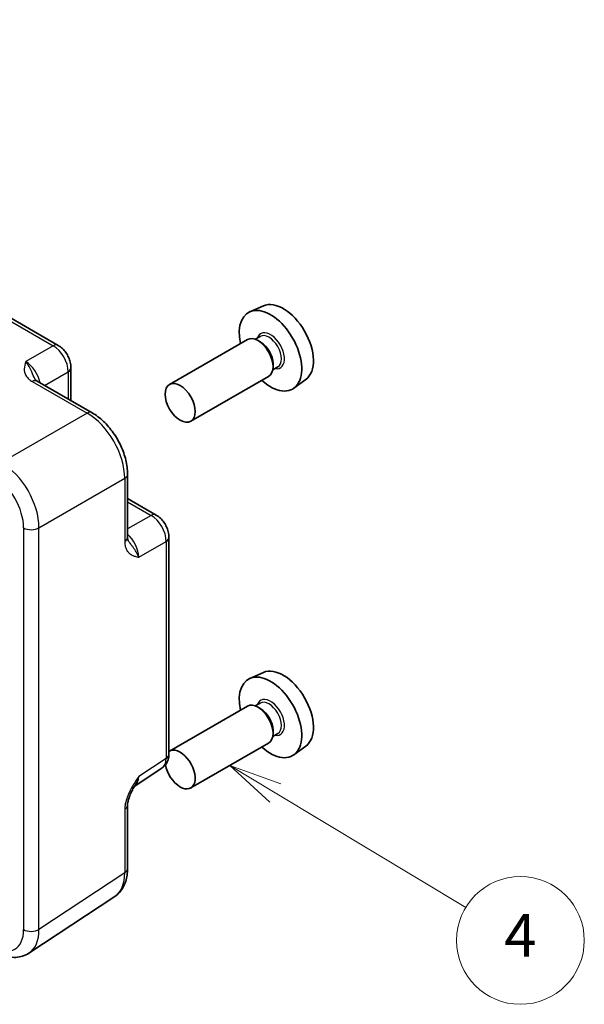
# Model space of a CAD drawing. Units: millimetres. Extents: x 29 to 3382, y 16 to 718.
# Drawn here: x 660 to 713, y 306 to 398 of the extents above; entities that cross this region are included whole.
import ezdxf

# ---------------------------------------------------------------- set-up
doc = ezdxf.new("R2010")
doc.units = ezdxf.units.MM
doc.header["$LTSCALE"] = 2
for name, color, linetype, lineweight in [('Symbol (TK)', 100, 'Continuous', 18), ('Visible (ISO)', 7, 'Continuous', 35), ('Visible Narrow (ISO)', 7, 'Continuous', 25)]:
    doc.layers.add(name, color=color, linetype=linetype, lineweight=lineweight)
doc.styles.add('Note Text (TK2)', font='txt')

# ---------------------------------------------------------------- blocks, each defined once
blk = doc.blocks.new('バルーン3')
at = {"layer": 'Symbol (TK)', "color": 100}
for p, q in [((342.059, 162.865), (339.918, 164.154)), ((342.317, 163.293), (339.918, 164.154)), ((339.918, 164.154), (341.801, 162.436)), ((342.059, 162.865), (351.002, 157.479))]:
    blk.add_line(p, q, dxfattribs=at)
at = {"layer": 'Symbol (TK)'}
blk.add_circle((353.569, 155.934), 3, dxfattribs=at)
at = {"layer": 'Symbol (TK)', "color": 7, "insert": (353.569, 155.916), "char_height": 2, "attachment_point": 5, "style": 'Note Text (TK2)'}
blk.add_mtext('4', dxfattribs=at)

msp = doc.modelspace()

# ---------------------------------------------------------------- linework, layer by layer
at = {"layer": 'Visible (ISO)'}
for p, q in [((663.7195, 367.7925), (610.7065, 398.3996)), ((682.9939, 371.5095), (681.7222, 370.9466)), ((681.4911, 368.3398), (674.1796, 364.1185)), ((682.6984, 368.6327), (682.2312, 368.3629)), ((682.7386, 368.0978), (682.4911, 368.2407)), ((664.9262, 365.7025), (664.9262, 362.6043)), ((684.3484, 365.7748), (683.8812, 365.5051)), ((683.9053, 366.077), (683.9053, 365.7912)), ((683.4911, 364.8757), (676.1796, 360.6544)), ((686.9875, 364.5923), (685.8643, 363.7724)), ((666.9149, 361.4562), (661.7635, 364.4303)), ((670.2416, 355.6941), (670.2416, 349.7458)), ((670.2416, 353.3978), (672.9247, 351.8487)), ((674.1314, 329.3693), (674.1314, 349.7587)), ((682.9939, 337.0533), (681.7222, 336.4905)), ((682.6984, 334.1765), (682.2312, 333.9068)), ((681.4911, 333.8836), (674.1796, 329.6623)), ((682.7386, 333.6417), (682.4911, 333.7846)), ((684.3484, 331.3187), (683.8812, 331.0489)), ((683.9053, 331.6208), (683.9053, 331.3351)), ((683.4911, 330.4195), (676.1796, 326.1982)), ((686.9875, 330.1362), (685.8643, 329.3162)), ((670.911, 326.3816), (673.4929, 328.0881)), ((670.2416, 324.5656), (670.2416, 318.6173)), ((660.9813, 310.673), (669.0337, 315.995))]:
    msp.add_line(p, q, dxfattribs=at)
for centre, major_axis, start_param, end_param in [((684.867, 367.9794), (-2.0006, 3.4652), 3.203496, 6.221282), ((683.6649, 367.2854), (2.075, -3.594), 5.2152424, 10.4927208), ((682.4911, 366.6077), (-1, 1.7321), 3.1415927, 6.2831853), ((682.7386, 366.7506), (0.825, -1.4289), 0.7853982, 2.3561945), ((684.867, 333.5233), (-2.0006, 3.4652), 3.203496, 6.221282), ((683.6649, 332.8293), (2.075, -3.594), 5.2152424, 10.4927208), ((682.4911, 332.1516), (-1, 1.7321), 3.1415927, 6.2831853), ((682.7386, 332.2944), (0.825, -1.4289), 0.7853982, 2.3561945), ((675.1796, 327.9303), (-1, 1.7321), 1.0069614, 6.3326659)]:
    msp.add_ellipse(centre, major_axis=major_axis, ratio=0.5773503, start_param=start_param, end_param=end_param, dxfattribs=at)
msp.add_ellipse((675.1796, 362.3864), major_axis=(1, -1.7321), ratio=0.5773503, dxfattribs=at)
for points, knots in [([(664.9262, 365.7025), (664.9262, 365.8786), (664.9029, 366.0473), (664.8242, 366.3725), (664.7685, 366.5291), (664.63, 366.8292), (664.5471, 366.9727), (664.3565, 367.2427), (664.2487, 367.3692), (664.0064, 367.6), (663.872, 367.7045), (663.7195, 367.7925)], [-0.7847892, -0.7847892, -0.7847892, -0.7847892, -0.4708735, -0.4708735, -0.1569578, -0.1569578, 0.1569578, 0.1569578, 0.4708735, 0.4708735, 0.7847892, 0.7847892, 0.7847892, 0.7847892]), ([(661.5191, 364.6494), (661.5219, 364.6431), (661.5258, 364.6357), (661.5377, 364.617), (661.5457, 364.6057), (661.5681, 364.5791), (661.5826, 364.5637), (661.6198, 364.5295), (661.6424, 364.5107), (661.6965, 364.4714), (661.7279, 364.4509), (661.7635, 364.4303)], [0.2163366, 0.2163366, 0.2163366, 0.2163366, 0.24365698, 0.24365698, 0.27097736, 0.27097736, 0.29829773, 0.29829773, 0.32561811, 0.32561811, 0.35293849, 0.35293849, 0.35293849, 0.35293849]), ([(670.2416, 355.6941), (670.2416, 356.1267), (670.1832, 356.572), (669.9673, 357.4641), (669.8096, 357.9108), (669.4102, 358.7763), (669.1684, 359.195), (668.6186, 359.9737), (668.3106, 360.3336), (667.646, 360.9666), (667.2895, 361.2399), (666.9149, 361.4562)], [-0.7847892, -0.7847892, -0.7847892, -0.7847892, -0.4708735, -0.4708735, -0.1569578, -0.1569578, 0.1569578, 0.1569578, 0.4708735, 0.4708735, 0.7847892, 0.7847892, 0.7847892, 0.7847892]), ([(674.1314, 349.7587), (674.1314, 349.9348), (674.1081, 350.1034), (674.0294, 350.4286), (673.9737, 350.5852), (673.8352, 350.8853), (673.7523, 351.0288), (673.5617, 351.2988), (673.4539, 351.4254), (673.2116, 351.6561), (673.0772, 351.7606), (672.9247, 351.8487)], [-0.7847892, -0.7847892, -0.7847892, -0.7847892, -0.4708735, -0.4708735, -0.1569578, -0.1569578, 0.1569578, 0.1569578, 0.4708735, 0.4708735, 0.7847892, 0.7847892, 0.7847892, 0.7847892]), ([(670.2416, 349.7458), (670.2416, 349.7047), (670.2437, 349.6672), (670.2507, 349.6008), (670.2556, 349.5718), (670.2666, 349.5225), (670.2728, 349.5022), (670.2846, 349.4695), (670.2903, 349.4569), (670.3006, 349.4373), (670.3051, 349.4302), (670.3092, 349.4246)], [0, 0, 0, 0, 0.02732038, 0.02732038, 0.05464076, 0.05464076, 0.08196113, 0.08196113, 0.10928151, 0.10928151, 0.13660189, 0.13660189, 0.13660189, 0.13660189]), ([(673.4929, 328.0881), (673.5892, 328.1517), (673.6762, 328.2275), (673.8249, 328.3924), (673.8866, 328.4813), (673.9863, 328.6618), (674.0243, 328.7535), (674.0817, 328.9345), (674.1011, 329.024), (674.1259, 329.1993), (674.1314, 329.2852), (674.1314, 329.3693)], [0.03486413, 0.03486413, 0.03486413, 0.03486413, 0.18484914, 0.18484914, 0.33483415, 0.33483415, 0.48481916, 0.48481916, 0.63480417, 0.63480417, 0.78478918, 0.78478918, 0.78478918, 0.78478918]), ([(670.9276, 326.4088), (670.8438, 326.2723), (670.7656, 326.137), (670.6225, 325.8677), (670.5575, 325.7336), (670.4431, 325.4672), (670.3942, 325.3356), (670.3164, 325.0843), (670.2873, 324.9643), (670.2497, 324.7443), (670.2416, 324.6454), (670.2416, 324.5656)], [0.08787228, 0.08787228, 0.08787228, 0.08787228, 0.14088552, 0.14088552, 0.19389876, 0.19389876, 0.24691201, 0.24691201, 0.29992525, 0.29992525, 0.35293849, 0.35293849, 0.35293849, 0.35293849]), ([(669.0337, 315.995), (669.2023, 316.1064), (669.3559, 316.2397), (669.6244, 316.5376), (669.7394, 316.7019), (669.9314, 317.0497), (670.0084, 317.2331), (670.1285, 317.612), (670.1717, 317.8075), (670.2282, 318.2068), (670.2416, 318.4106), (670.2416, 318.6173)], [0.03486413, 0.03486413, 0.03486413, 0.03486413, 0.18484914, 0.18484914, 0.33483415, 0.33483415, 0.48481916, 0.48481916, 0.63480417, 0.63480417, 0.78478918, 0.78478918, 0.78478918, 0.78478918]), ([(660.9813, 310.673), (660.797, 310.5512), (660.595, 310.4559), (660.1749, 310.325), (659.9573, 310.2891), (659.5227, 310.271), (659.3056, 310.2885), (658.8789, 310.3672), (658.6691, 310.4284), (658.2587, 310.5869), (658.058, 310.6843), (657.8624, 310.7973)], [-0.03486413, -0.03486413, -0.03486413, -0.03486413, 0.12906653, 0.12906653, 0.29299719, 0.29299719, 0.45692785, 0.45692785, 0.62085851, 0.62085851, 0.78478918, 0.78478918, 0.78478918, 0.78478918])]:
    msp.add_open_spline(points, degree=3, knots=knots, dxfattribs=at)
at = {"layer": 'Visible Narrow (ISO)'}
for p, q in [((610.2311, 398.3638), (663.2442, 367.7567)), ((663.2442, 367.7567), (660.6716, 366.2715)), ((662.4498, 364.0341), (664.6575, 365.3087)), ((664.6575, 365.3087), (664.6575, 362.7594)), ((661.2882, 364.3945), (666.4396, 361.4204)), ((666.4396, 361.4204), (658.3871, 356.7713)), ((661.9205, 350.6513), (669.9729, 355.3004)), ((669.9729, 355.3004), (669.9729, 349.352)), ((670.2416, 353.0876), (672.4494, 351.8129)), ((672.4494, 351.8129), (670.2416, 350.5382)), ((660.482, 350.6368), (660.482, 312.887)), ((661.9205, 312.9015), (661.9205, 350.6513)), ((671.2901, 347.8796), (673.8627, 349.3649)), ((673.8627, 349.3649), (673.8627, 328.9756)), ((673.8627, 328.9756), (671.2901, 327.2753)), ((669.9729, 324.1719), (669.9729, 318.2235)), ((669.9729, 318.2235), (661.9205, 312.9015))]:
    msp.add_line(p, q, dxfattribs=at)
for centre, major_axis, ratio, start_param, end_param in [((683.6649, 367.2854), (0.925, -1.6021), 0.5773503, 5.8139003, 9.8940629), ((683.5234, 367.2038), (-0.825, 1.4289), 0.5773503, 3.1415927, 6.2831853), ((663.2195, 366.9265), (0.5, 0.866), 0.5773503, 0, 0.7504916), ((663.2186, 366.11), (1, -1.7321), 0.5974877, 0.7860072, 2.3555855), ((660.6937, 364.6522), (-1, 1.7321), 0.5586201, 4.1923326, 5.4971782), ((663.9262, 365.7025), (1, 0), 0.5773503, 5.5326937, 6.2831853), ((661.2635, 363.5643), (0.5, 0.866), 0.5773503, 0, 0.7504916), ((666.4149, 360.5901), (0.5, 0.866), 0.5773503, 0, 0.7504916), ((666.4114, 357.3241), (2.5, -4.3301), 0.5858274, 0.7860072, 2.3555855), ((658.359, 352.675), (-2.5, 4.3301), 0.5858274, 3.9275998, 5.4971782), ((657.6518, 352.2668), (2, -3.4641), 0.5780539, 0.7860072, 2.3555855), ((669.2416, 355.6941), (1, 0), 0.5773503, 5.5326937, 6.2831853), ((672.4247, 350.9827), (0.5, 0.866), 0.5773503, 0, 0.7504916), ((672.4238, 350.1662), (1, -1.7321), 0.5974877, 0.7860072, 2.3555855), ((661.1891, 351.045), (1, 0), 0.5773503, 3.9269908, 5.5326937), ((669.8989, 348.7084), (-1, 1.7321), 0.5586201, 3.9275998, 5.2324453), ((669.2416, 349.7458), (1, 0), 0.5773503, 5.5326937, 6.2831853), ((673.1314, 349.7587), (1, 0), 0.5773503, 5.5326937, 6.2831853), ((683.6649, 332.8293), (0.925, -1.6021), 0.5773503, 5.8139003, 9.8940629), ((683.5234, 332.7476), (-0.825, 1.4289), 0.5773503, 3.1415927, 6.2831853), ((672.4238, 329.7788), (1.0521, -1.7016), 0.576999, 0.0174427, 0.7673677), ((673.1314, 329.3693), (1, 0), 0.5773503, 5.5326937, 6.2831853), ((669.8989, 328.11), (0.9501, -1.7661), 0.5755994, 0.0630065, 0.8020842), ((669.2416, 324.5656), (1, 0), 0.5773503, 5.5326937, 6.2831853), ((669.2416, 318.6173), (1, 0), 0.5773503, 5.5326937, 6.2831853), ((666.4114, 320.2552), (2.554, -4.303), 0.5768722, 0.0279049, 0.7778299), ((657.6518, 314.525), (2.0024, -3.4683), 0.5766475, 5.4983961, 7.0679745), ((661.1891, 313.2953), (-1, 0), 0.5773503, 0.7853982, 2.3911011), ((658.359, 314.9332), (2.554, -4.303), 0.5768722, 0.0279049, 0.7778299)]:
    msp.add_ellipse(centre, major_axis=major_axis, ratio=ratio, start_param=start_param, end_param=end_param, dxfattribs=at)
for points, knots in [([(660.6716, 366.2715), (660.6014, 366.0432), (660.5362, 365.8105), (660.5274, 365.3672), (660.573, 365.1538), (660.7686, 364.8246), (660.8721, 364.7031), (661.0892, 364.5207), (661.184, 364.4547), (661.2882, 364.3945)], [-0.00063885, -0.00063885, -0.00063885, -0.00063885, 0.12488111, 0.12488111, 0.23802585, 0.23802585, 0.30874132, 0.30874132, 0.35293849, 0.35293849, 0.35293849, 0.35293849]), ([(661.5193, 364.6496), (661.433, 364.8422), (661.3487, 365.0637), (661.0975, 365.6362), (660.8924, 366.0096), (660.6716, 366.2715)], [-0.2163366, -0.2163366, -0.2163366, -0.2163366, -0.12488111, -0.12488111, 0.00063885, 0.00063885, 0.00063885, 0.00063885]), ([(669.9729, 349.352), (669.9729, 349.1836), (669.9923, 349.0255), (670.0706, 348.7228), (670.1341, 348.5839), (670.2657, 348.3928), (670.323, 348.3279), (670.4162, 348.2431), (670.4484, 348.217), (670.535, 348.1537), (670.5911, 348.1195), (670.7427, 348.0406), (670.8417, 348.0022), (671.0569, 347.9343), (671.1737, 347.9063), (671.2901, 347.8796)], [0, 0, 0, 0, 0.06187603, 0.06187603, 0.1325915, 0.1325915, 0.17678866, 0.17678866, 0.19888725, 0.19888725, 0.23424498, 0.23424498, 0.29081735, 0.29081735, 0.35357733, 0.35357733, 0.35357733, 0.35357733]), ([(671.2901, 347.8796), (671.2319, 348.0407), (671.1491, 348.2156), (670.9649, 348.535), (670.8673, 348.6804), (670.71, 348.8976), (670.6498, 348.9769), (670.5554, 349.0997), (670.5199, 349.1455), (670.4226, 349.2716), (670.3634, 349.3494), (670.3092, 349.4246)], [-0.35357733, -0.35357733, -0.35357733, -0.35357733, -0.29081735, -0.29081735, -0.23424498, -0.23424498, -0.19888725, -0.19888725, -0.17678866, -0.17678866, -0.13660189, -0.13660189, -0.13660189, -0.13660189]), ([(671.2901, 327.2753), (671.0573, 326.9337), (670.8232, 326.5839), (670.435, 325.8891), (670.2729, 325.5423), (670.0856, 324.9764), (670.0321, 324.7597), (669.9827, 324.4194), (669.9729, 324.2922), (669.9729, 324.1719)], [-0.00063886, -0.00063886, -0.00063886, -0.00063886, 0.1248811, 0.1248811, 0.23802585, 0.23802585, 0.30874132, 0.30874132, 0.35293849, 0.35293849, 0.35293849, 0.35293849])]:
    msp.add_open_spline(points, degree=3, knots=knots, dxfattribs=at)
msp.add_open_spline([(670.9271, 326.4119), (671.0741, 326.6559), (671.208, 326.9465), (671.2901, 327.2753)], degree=3, dxfattribs=at)

# ---------------------------------------------------------------- block references
at = {"layer": 'Symbol (TK)', "xscale": 2, "yscale": 2, "zscale": 2}
msp.add_blockref('バルーン3', (0, 0), dxfattribs=at)

doc.saveas('drawing.dxf')
